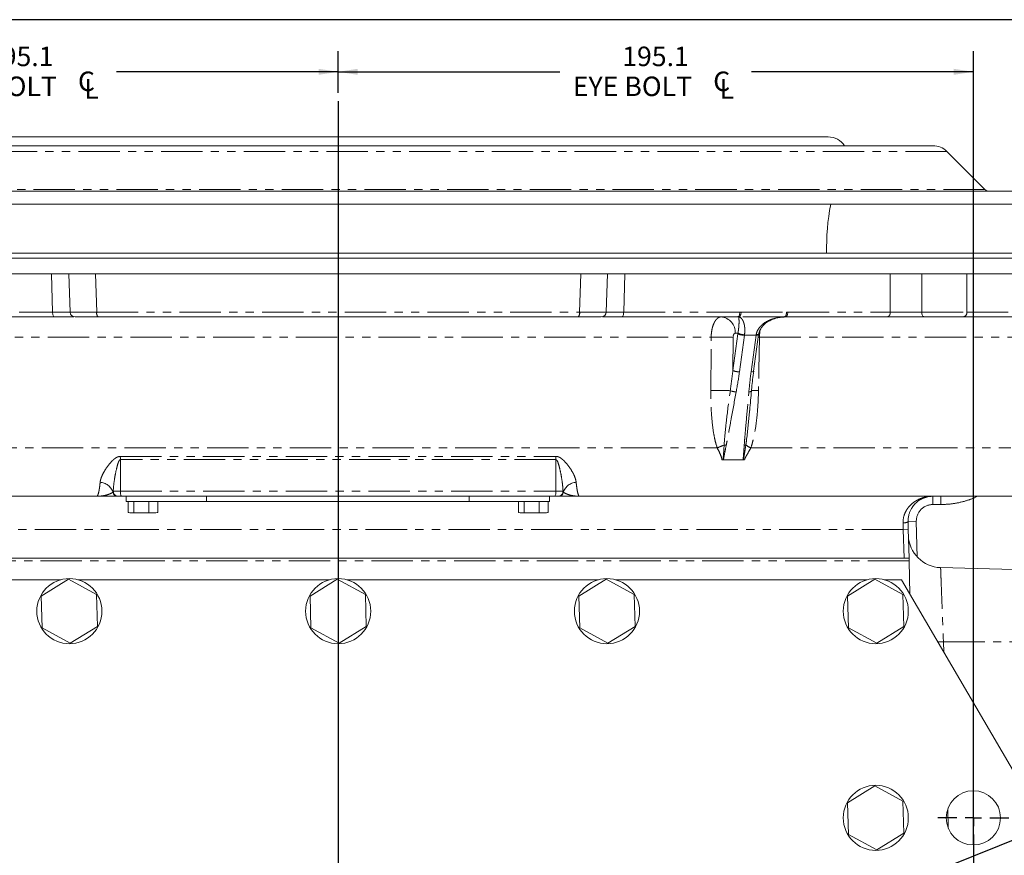
# Model space of a CAD drawing. Units: millimetres. Extents: x 11 to 1180, y 5 to 832.
# Drawn here: x 557 to 708, y 704 to 832 of the extents above; entities that cross this region are included whole.
import ezdxf

# ---------------------------------------------------------------- set-up
doc = ezdxf.new("R2010")
doc.units = ezdxf.units.MM
doc.linetypes.add('PHANTOM', pattern=[12.7, 6.35, -1.27, 1.27, -1.27, 1.27, -1.27])
doc.layers.add('SLD-0', color=7, linetype='Continuous')
doc.styles.add('SLDTEXTSTYLE0', font='TXT', dxfattribs={"width": 0.605})
doc.styles.add('SLDTEXTSTYLE3', font='TXT', dxfattribs={"width": 0.7})
doc.dimstyles.new('SLDDIMSTYLE0', dxfattribs={"dimtxt": 3, "dimasz": 3, "dimexe": 0, "dimexo": 0.0625, "dimgap": 0.75, "dimtad": 0, "dimdec": 1, "dimlfac": 2, "dimrnd": 1e-09, "dimzin": 12, "dimdsep": 46, "dimtxsty": 'SLDTEXTSTYLE0', "dimsah": 1, "dimcen": 0.09, "dimadec": 0, "dimazin": 0, "dimtfac": 1, "dimtdec": 3, "dimtofl": 0, "dimtmove": 0, "dimatfit": 3, "dimfxl": 0, "dimfrac": 2, "dimtolj": 1, "dimtzin": 12, "dimarcsym": 0})
doc.dimstyles.new('SLDDIMSTYLE4', dxfattribs={"dimtxt": 0, "dimasz": 3, "dimexe": 0, "dimexo": 0.0625, "dimgap": 0, "dimtad": 0, "dimtih": 1, "dimtoh": 1, "dimdec": 0, "dimrnd": 1e-09, "dimzin": 0, "dimdsep": 46, "dimtxsty": 'Standard', "dimsah": 1, "dimcen": 0.09, "dimadec": 0, "dimazin": 0, "dimtfac": 3, "dimtdec": 0, "dimtofl": 0, "dimtmove": 0, "dimatfit": 3, "dimfxl": 0, "dimfrac": 2, "dimtolj": 1, "dimtzin": 0, "dimarcsym": 0})

# ---------------------------------------------------------------- blocks, each defined once
blk = doc.blocks.new('SW_SYMBOL_MOD_CL')
at = {"layer": 'SLD-0', "color": 0, "char_height": 776, "attachment_point": 5, "style": 'SLDTEXTSTYLE3'}
for s, insert in [('C', (400, 600)), ('L', (600, 300))]:
    blk.add_mtext(s, dxfattribs=dict(at, insert=insert))
blk = doc.blocks.new('*D99')
at = {"layer": 'SLD-0'}
for p, q in [((508.18, 705.21), (508.18, 827.16)), ((605.71, 820.76), (605.71, 827.16)), ((508.18, 823.99), (542.23, 823.99)), ((605.71, 823.99), (571.66, 823.99))]:
    blk.add_line(p, q, dxfattribs=at)
for points in [[(508.18, 823.99), (511.18, 823.53), (511.18, 824.45)], [(605.71, 823.99), (602.71, 824.45), (602.71, 823.53)]]:
    blk.add_solid(points, dxfattribs=at)
at = {"layer": 'SLD-0', "xscale": 0.003867203219315895, "yscale": 0.003867203219315895, "zscale": 0.003867203219315895}
blk.add_blockref('SW_SYMBOL_MOD_CL', (565.52, 819.82), dxfattribs=at)
at = {"layer": 'SLD-0', "char_height": 3, "attachment_point": 1, "style": 'SLDTEXTSTYLE0'}
for s, insert in [('195.1', (551.79, 827.86)), ('EYE BOLT ', (544.22, 823.26))]:
    blk.add_mtext(s, dxfattribs=dict(at, insert=insert))
blk = doc.blocks.new('*D100')
at = {"layer": 'SLD-0'}
for p, q in [((605.71, 820.76), (605.71, 827.16)), ((703.25, 705.21), (703.25, 827.16)), ((605.71, 823.99), (639.77, 823.99)), ((703.25, 823.99), (669.2, 823.99))]:
    blk.add_line(p, q, dxfattribs=at)
for points in [[(605.71, 823.99), (608.71, 823.53), (608.71, 824.45)], [(703.25, 823.99), (700.25, 824.45), (700.25, 823.53)]]:
    blk.add_solid(points, dxfattribs=at)
at = {"layer": 'SLD-0', "xscale": 0.003867203219315895, "yscale": 0.003867203219315895, "zscale": 0.003867203219315895}
blk.add_blockref('SW_SYMBOL_MOD_CL', (663.06, 819.82), dxfattribs=at)
at = {"layer": 'SLD-0', "char_height": 3, "attachment_point": 1, "style": 'SLDTEXTSTYLE0'}
for s, insert in [('195.1', (649.33, 827.86)), ('EYE BOLT ', (641.75, 823.26))]:
    blk.add_mtext(s, dxfattribs=dict(at, insert=insert))
blk = doc.blocks.new('SW_CENTERMARKSYMBOL_32')
at = {"layer": 'SLD-0', "color": 0}
for p, q in [((0, 2.54), (0, 5.44)), ((195.07, 2.54), (195.07, 5.44)), ((-2.54, 0), (-5.44, 0)), ((0, 0), (-1.27, 0)), ((0, 0), (0, 1.27)), ((0, 0), (1.27, 0)), ((0, 0), (0, -1.27)), ((2.54, 0), (5.44, 0)), ((192.53, 0), (189.63, 0)), ((195.07, 0), (193.8, 0)), ((195.07, 0), (195.07, 1.27)), ((195.07, 0), (196.34, 0)), ((195.07, 0), (195.07, -1.27)), ((197.61, 0), (200.51, 0)), ((0, -2.54), (0, -20.32)), ((195.07, -2.54), (195.07, -20.32)), ((0, -22.86), (0, -21.59)), ((195.07, -22.86), (195.07, -21.59)), ((-2.54, -22.86), (-5.44, -22.86)), ((0, -22.86), (-1.27, -22.86)), ((0, -22.86), (1.27, -22.86)), ((0, -22.86), (0, -24.13)), ((2.54, -22.86), (5.44, -22.86)), ((192.53, -22.86), (189.63, -22.86)), ((195.07, -22.86), (193.8, -22.86)), ((195.07, -22.86), (196.34, -22.86)), ((195.07, -22.86), (195.07, -24.13)), ((197.61, -22.86), (200.51, -22.86)), ((0, -25.4), (0, -28.3)), ((195.07, -25.4), (195.07, -28.3))]:
    blk.add_line(p, q, dxfattribs=at)

msp = doc.modelspace()

# ---------------------------------------------------------------- linework, layer by layer
at = {"color": 7, "linetype": 'Continuous', "lineweight": 15}
for p, q in [((680.959411, 813.989958), (530.470399, 813.989958)), ((697.058051, 812.639958), (514.371759, 812.639958)), ((705.007798, 805.932852), (699.179371, 811.761279)), ((722.389905, 805.639958), (489.039905, 805.639958)), ((722.389905, 803.639958), (489.039905, 803.639958)), ((733.49278, 795.352958), (477.93703, 795.352958)), ((478.376971, 796.114958), (733.052839, 796.114958)), ((561.679009, 792.939958), (520.947935, 792.939958)), ((564.368386, 792.938801), (564.564451, 787.071621)), ((568.442444, 792.939958), (642.987366, 792.939958)), ((646.864953, 787.072707), (647.060736, 792.940028)), ((649.750801, 792.939958), (690.481875, 792.939958)), ((702.245157, 792.939958), (743.827405, 792.939958)), ((562.125139, 786.335958), (544.406318, 786.335958)), ((642.580548, 786.335958), (568.849262, 786.335958)), ((667.023492, 786.335958), (649.304672, 786.335958)), ((674.140032, 786.314954), (674.193876, 786.318115)), ((690.001229, 786.335958), (674.359084, 786.335958)), ((742.912166, 786.335958), (701.724091, 786.335958)), ((669.513005, 777.995982), (670.283283, 783.62884)), ((668.882034, 771.947574), (668.854664, 771.674826)), ((666.380945, 764.386755), (664.876533, 764.386755)), ((667.885356, 764.386755), (666.380945, 764.386755)), ((492.981014, 758.776958), (568.630905, 758.776958)), ((572.48502, 758.776958), (571.937453, 758.776958)), ((582.697992, 758.776958), (572.48502, 758.776958)), ((573.186905, 758.776958), (573.186905, 757.976958)), ((573.186905, 757.976958), (585.51782, 757.976958)), ((573.453142, 757.976958), (573.453142, 756.309862)), ((574.337756, 757.976958), (574.337756, 756.309862)), ((576.627519, 757.976958), (576.627519, 756.309862)), ((578.032668, 757.976958), (578.032668, 756.309862)), ((582.697992, 758.776958), (585.51782, 758.776958)), ((585.51782, 758.776958), (585.51782, 757.976958)), ((585.51782, 758.776958), (590.997296, 758.776958)), ((585.51782, 757.976958), (625.85599, 757.976958)), ((620.432514, 758.776958), (590.997296, 758.776958)), ((620.432514, 758.776958), (625.85599, 758.776958)), ((625.85599, 758.776958), (625.85599, 757.976958)), ((625.85599, 758.776958), (628.635945, 758.776958)), ((625.85599, 757.976958), (638.186905, 757.976958)), ((638.94479, 758.776958), (628.635945, 758.776958)), ((633.397142, 757.976958), (633.397142, 756.309862)), ((634.281756, 757.976958), (634.281756, 756.309862)), ((636.571519, 757.976958), (636.571519, 756.309862)), ((637.976668, 757.976958), (637.976668, 756.309862)), ((638.186905, 758.776958), (638.186905, 757.976958)), ((639.492357, 758.776958), (638.94479, 758.776958)), ((642.798905, 758.776958), (719.696917, 758.776958)), ((573.577766, 756.271207), (573.742905, 756.226958)), ((573.742905, 756.226958), (573.895449, 756.226958)), ((574.337756, 756.309862), (573.895449, 756.226958)), ((573.895449, 756.226958), (575.482637, 756.226958)), ((575.482637, 756.226958), (574.337756, 756.309862)), ((576.627519, 756.309862), (575.482637, 756.226958)), ((575.482637, 756.226958), (577.330094, 756.226958)), ((577.330094, 756.226958), (576.627519, 756.309862)), ((578.032668, 756.309862), (577.330094, 756.226958)), ((577.330094, 756.226958), (577.742905, 756.226958)), ((577.742905, 756.226958), (577.908045, 756.271207)), ((577.901007, 756.285184), (578.032668, 756.309862)), ((633.521766, 756.271207), (633.686905, 756.226958)), ((633.686905, 756.226958), (633.839449, 756.226958)), ((634.281756, 756.309862), (633.839449, 756.226958)), ((633.839449, 756.226958), (635.426637, 756.226958)), ((635.426637, 756.226958), (634.281756, 756.309862)), ((636.571519, 756.309862), (635.426637, 756.226958)), ((635.426637, 756.226958), (637.274094, 756.226958)), ((637.274094, 756.226958), (636.571519, 756.309862)), ((637.976668, 756.309862), (637.274094, 756.226958)), ((637.274094, 756.226958), (637.686905, 756.226958)), ((637.686905, 756.226958), (637.852045, 756.271207)), ((637.845007, 756.285184), (637.976668, 756.309862)), ((693.22076, 754.867224), (693.250882, 753.716905)), ((693.250882, 753.716905), (693.367801, 749.251958)), ((692.605539, 749.251958), (517.194721, 749.251958)), ((692.605539, 749.251958), (693.367801, 749.251958)), ((693.367801, 749.251958), (693.377777, 748.870958)), ((693.377777, 748.870958), (693.512992, 743.707309)), ((745.414905, 746.583688), (698.222427, 747.819467)), ((563.132341, 745.949958), (524.472469, 745.949958)), ((564.2999, 746.029438), (560.121633, 743.45545)), ((568.618173, 743.697946), (564.2999, 746.029438)), ((604.407341, 745.949958), (565.747469, 745.949958)), ((605.5749, 746.029438), (601.396633, 743.45545)), ((609.893173, 743.697946), (605.5749, 746.029438)), ((645.682341, 745.949958), (607.022469, 745.949958)), ((646.8499, 746.029438), (642.671633, 743.45545)), ((651.168173, 743.697946), (646.8499, 746.029438)), ((686.957341, 745.949958), (648.297469, 745.949958)), ((688.1249, 746.029438), (683.946633, 743.45545)), ((692.443173, 743.697946), (688.1249, 746.029438)), ((692.201905, 745.949958), (689.572469, 745.949958)), ((711.505905, 712.929958), (692.201905, 745.949958)), ((560.121633, 743.45545), (560.261638, 738.549971)), ((568.758178, 738.792466), (568.618173, 743.697946)), ((601.396633, 743.45545), (601.536638, 738.549971)), ((610.033178, 738.792466), (609.893173, 743.697946)), ((642.671633, 743.45545), (642.811638, 738.549971)), ((651.308178, 738.792466), (651.168173, 743.697946)), ((683.946633, 743.45545), (684.086638, 738.549971)), ((692.583178, 738.792466), (692.443173, 743.697946)), ((560.261638, 738.549971), (564.57991, 736.218479)), ((564.57991, 736.218479), (568.758178, 738.792466)), ((601.536638, 738.549971), (605.85491, 736.218479)), ((605.85491, 736.218479), (610.033178, 738.792466)), ((642.811638, 738.549971), (647.12991, 736.218479)), ((647.12991, 736.218479), (651.308178, 738.792466)), ((684.086638, 738.549971), (688.40491, 736.218479)), ((688.40491, 736.218479), (692.583178, 738.792466)), ((688.1249, 714.279438), (683.946633, 711.70545)), ((692.443173, 711.947946), (688.1249, 714.279438)), ((683.946633, 711.70545), (684.086638, 706.799971)), ((692.583178, 707.042466), (692.443173, 711.947946)), ((684.086638, 706.799971), (688.40491, 704.468479)), ((688.40491, 704.468479), (692.583178, 707.042466))]:
    msp.add_line(p, q, dxfattribs=at)
at = {"color": 8, "linetype": 'PHANTOM', "lineweight": 0}
for p, q in [((699.179371, 811.761279), (512.250439, 811.761279)), ((705.007798, 805.932852), (506.422012, 805.932852)), ((561.869766, 787.078012), (561.679009, 792.939958)), ((568.442444, 792.939958), (568.644579, 787.078012)), ((642.785231, 787.078012), (642.987366, 792.939958)), ((649.750801, 792.939958), (649.560044, 787.078012)), ((690.495024, 787.078012), (690.481875, 792.939958)), ((695.313642, 792.939958), (695.326304, 787.073221)), ((702.245157, 792.939958), (702.257148, 787.078012)), ((544.047139, 787.078012), (561.869766, 787.078012)), ((568.644579, 787.078012), (642.785231, 787.078012)), ((649.560044, 787.078012), (667.382672, 787.078012)), ((674.761239, 787.078012), (690.495024, 787.078012)), ((702.257148, 787.078012), (743.673905, 787.078012)), ((548.435626, 783.24407), (662.994185, 783.24407)), ((662.931187, 775.034736), (662.994185, 783.24407)), ((666.314094, 778.09396), (667.084373, 783.726819)), ((666.352748, 783.195121), (666.314094, 778.09396)), ((667.096706, 783.813499), (666.680743, 783.813499)), ((668.101941, 783.53106), (667.331663, 777.898202)), ((669.895813, 783.53106), (668.101941, 783.53106)), ((669.125535, 777.898202), (669.895813, 783.53106)), ((670.23079, 783.244971), (670.406357, 783.24407)), ((670.406357, 783.24407), (709.134945, 783.24407)), ((547.501769, 766.19749), (663.928041, 766.19749)), ((669.064996, 766.19749), (709.006175, 766.19749)), ((572.261575, 764.903963), (639.168235, 764.903963)), ((639.154675, 764.406298), (572.275135, 764.406298)), ((572.275135, 764.406298), (572.275135, 759.538958)), ((639.154675, 759.538958), (639.154675, 764.406298)), ((571.180001, 759.538958), (572.275135, 759.538958)), ((572.275135, 759.538958), (639.154675, 759.538958)), ((639.154675, 759.538958), (640.249809, 759.538958)), ((697.029454, 758.776958), (697.029454, 757.506958)), ((698.252804, 757.506958), (697.029454, 757.506958)), ((698.252804, 758.776958), (698.252804, 757.506958)), ((692.489143, 753.696958), (692.459021, 754.697236)), ((693.22076, 754.867224), (694.490325, 754.900469)), ((694.490325, 754.900469), (694.633336, 749.439074)), ((692.489143, 753.696958), (517.311117, 753.696958)), ((693.250882, 753.716905), (692.489143, 753.696958)), ((692.605539, 749.251958), (692.489143, 753.696958)), ((693.377777, 748.870958), (516.422483, 748.870958)), ((697.784437, 736.400891), (698.652483, 736.423688)), ((698.652483, 736.423688), (698.693813, 734.84538)), ((698.652483, 736.423688), (745.414905, 736.423688)), ((699.324267, 710.769295), (699.402675, 707.775029))]:
    msp.add_line(p, q, dxfattribs=at)
at = {"color": 8, "linetype": 'PHANTOM', "lineweight": 0, "flags": 128}
for points in [[(561.869766, 787.078012), (561.875794, 786.93222), (561.891089, 786.792588), (561.915082, 786.664304), (561.946881, 786.552136), (561.985305, 786.460253), (562.028925, 786.392069), (562.076121, 786.350118), (562.125139, 786.335958)], [(649.304672, 786.335958), (649.353689, 786.350118), (649.400885, 786.392069), (649.444506, 786.460253), (649.482929, 786.552136), (649.514728, 786.664304), (649.538721, 786.792588), (649.554016, 786.93222), (649.560044, 787.078012)], [(667.023492, 786.335958), (667.092435, 786.350118), (667.158816, 786.392069), (667.220167, 786.460253), (667.27421, 786.552136), (667.318935, 786.664304), (667.352681, 786.792588), (667.374193, 786.93222), (667.382672, 787.078012)], [(667.188217, 786.329223), (667.258377, 786.343844), (667.327693, 786.386021), (667.393601, 786.454197), (667.453664, 786.545849), (667.505663, 786.65759), (667.547675, 786.785288), (667.578146, 786.924222), (667.59595, 787.069255)], [(667.259097, 786.328662), (667.324988, 786.35037), (667.387815, 786.397386), (667.445425, 786.4681), (667.495846, 786.560088), (667.53735, 786.670201), (667.568515, 786.794667), (667.588274, 786.929221), (667.59595, 787.069255)], [(674.178004, 786.328662), (674.251395, 786.35037), (674.321464, 786.397386), (674.385811, 786.4681), (674.442233, 786.560088), (674.488797, 786.670201), (674.523908, 786.794667), (674.546363, 786.929221), (674.555393, 787.069255)], [(674.203147, 786.329223), (674.278739, 786.343844), (674.349735, 786.386021), (674.41351, 786.454197), (674.467707, 786.545849), (674.510323, 786.65759), (674.53978, 786.785288), (674.554991, 786.924222), (674.555393, 787.069255)], [(674.359084, 786.335958), (674.436276, 786.350118), (674.510599, 786.392069), (674.579291, 786.460253), (674.6398, 786.552136), (674.689877, 786.664304), (674.72766, 786.792588), (674.751746, 786.93222), (674.761239, 787.078012)], [(690.001229, 786.335958), (690.096011, 786.350118), (690.18727, 786.392069), (690.271616, 786.460253), (690.345913, 786.552136), (690.4074, 786.664304), (690.453793, 786.792588), (690.483368, 786.93222), (690.495024, 787.078012)], [(695.738358, 786.335958), (695.659569, 786.350003), (695.583685, 786.391618), (695.513503, 786.459271), (695.451609, 786.550467), (695.400285, 786.661844), (695.361424, 786.789298), (695.336457, 786.928129), (695.326304, 787.073221)], [(669.895813, 783.53106), (670.015608, 783.534796), (670.117293, 783.545863), (670.19709, 783.56385), (670.252033, 783.588089), (670.28008, 783.61768), (670.283286, 783.62886)], [(669.906054, 783.603294), (670.025898, 783.60737), (670.127707, 783.619302), (670.207697, 783.638647), (670.262896, 783.664685), (670.291251, 783.696449), (670.29443, 783.707475)], [(670.406357, 783.24407), (670.313358, 778.16588), (670.256015, 775.034736)], [(669.125535, 777.898202), (669.24533, 777.901937), (669.347015, 777.913004), (669.426812, 777.930992), (669.481755, 777.955231), (669.509802, 777.984822), (669.513005, 777.995982)], [(668.781332, 774.809196), (668.885291, 774.818815), (668.976497, 774.833611), (669.052485, 774.853183), (669.111199, 774.877003), (669.15105, 774.904426), (669.170961, 774.93471), (669.173128, 774.946159)], [(572.275135, 759.538958), (572.279168, 759.3903), (572.291112, 759.247354), (572.310507, 759.115614), (572.336609, 759.000143), (572.368414, 758.905379), (572.404701, 758.834962), (572.444074, 758.7916), (572.48502, 758.776958)], [(639.154675, 759.538958), (639.150642, 759.3903), (639.138699, 759.247354), (639.119303, 759.115614), (639.093201, 759.000143), (639.061396, 758.905379), (639.02511, 758.834962), (638.985737, 758.7916), (638.94479, 758.776958)]]:
    msp.add_lwpolyline(points, dxfattribs=at)
at = {"color": 7, "linetype": 'Continuous', "lineweight": 15}
for centre, radius in [((564.439905, 741.123958), 5), ((605.714905, 741.123958), 5), ((646.989905, 741.123958), 5), ((688.264905, 741.123958), 5), ((688.264905, 709.373958), 5), ((703.250905, 709.373958), 4.167187)]:
    msp.add_circle(centre, radius, dxfattribs=at)
for centre, radius, start, end in [((680.959411, 810.989958), 3, 33.36701297, 90), ((697.058051, 809.639958), 3, 45, 90), ((705.714905, 806.639958), 1, 225, 270), ((717.214905, 796.889958), 36.5, 169.34286087, 181.21664565), ((565.321121, 787.097958), 0.762, 182.35117086, 270.0002402), ((646.108689, 787.097958), 0.762, 269.99976988, 358.0657136), ((698.354073, 752.897761), 5.08, 181.5, 268.46292012)]:
    msp.add_arc(centre, radius, start, end, dxfattribs=at)
at = {"color": 8, "linetype": 'PHANTOM', "lineweight": 0}
for centre, radius, start, end in [((569.483953, 786.910284), 0.855969, 168.69970902, 222.1416027), ((641.945857, 786.910284), 0.855969, 317.8583973, 11.30029098), ((664.313147, 783.971594), 2.372868, 356.17976281, 85.14776874), ((667.229526, 787.070031), 0.741959, 266.80842213, 272.28415658), ((674.188502, 786.421836), 0.093764, 263.5719001, 278.98584696), ((701.59005, 786.994736), 0.672276, 281.50098164, 7.11557016), ((663.594034, 709.156119), 74.090379, 87.8661303, 90.46388249), ((668.071719, 786.116548), 2.585665, 247.55142353, 270.66969972), ((668.084714, 786.02852), 2.425382, 245.96078815, 270.64985011), ((667.301441, 780.48369), 2.585665, 247.55142353, 270.66969972), ((663.459892, 690.377885), 84.658501, 88.33238349, 90.35782283), ((667.053846, 778.113621), 3.311927, 250.04535341, 266.14256846), ((669.867764, 755.800114), 19.23854, 88.84364229, 92.25134133), ((668.751386, 756.420555), 10.901978, 110.22265603, 116.25892536), ((665.617985, 769.988471), 3.397853, 259.22774267, 264.66749086), ((667.981593, 767.811728), 1.209385, 274.02358941, 286.22249499), ((671.468565, 770.99319), 5.364316, 234.05222893, 243.38031887), ((563.20106, 764.408068), 9.074075, 359.98882401, 3.13275575), ((648.22875, 764.408068), 9.074075, 176.86724425, 180.01117599), ((568.997259, 758.671651), 2.268057, 19.81044482, 85.55077088), ((642.432551, 758.671651), 2.268057, 94.44922912, 160.18955518), ((571.883465, 759.535301), 0.758346, 187.19530729, 269.82480752), ((571.939734, 759.536691), 0.759736, 179.8290211, 269.8279945), ((639.490077, 759.536691), 0.759736, 270.17200549, 0.17097891), ((639.546346, 759.535301), 0.758346, 270.17519248, 352.80469271), ((697.029454, 754.966958), 2.54, 90, 181.5), ((692.61535, 755.788424), 1.102329, 261.8470054, 303.31282118)]:
    msp.add_arc(centre, radius, start, end, dxfattribs=at)
for centre, major_axis, ratio, start_param, end_param in [((669.393075, 782.520696), (-0.037589, 4.571958), 0.5218486648, 1.279830211, 1.2995398009), ((670.04314, 782.525958), (-0.037827, 3.809948), 0.5262116926, 1.2788962276, 1.2986058175), ((671.629647, 782.525958), (0.035266, 3.809963), 0.4737193218, 1.2885054961, 1.308215086)]:
    msp.add_ellipse(centre, major_axis=major_axis, ratio=ratio, start_param=start_param, end_param=end_param, dxfattribs=at)
at = {"color": 7, "linetype": 'Continuous', "lineweight": 15}
for points, knots in [([(561.679009, 792.939958), (562.094823, 792.939958), (562.926459, 792.939958), (563.827049, 792.939958), (564.3184, 792.939958), (564.343968, 792.939958), (564.353949, 792.939958)], [0, 0, 0, 0, 0.274747455, 0.5494995127, 0.8241493479, 1, 1, 1, 1]), ([(568.442444, 792.939958), (567.853261, 792.939958), (566.674884, 792.939958), (565.337607, 792.939958), (564.490675, 792.939958), (564.429232, 792.939958), (564.400935, 792.939958)], [0, 0, 0, 0, 0.2595353785, 0.5190754731, 0.7785098511, 1, 1, 1, 1]), ([(647.062845, 792.939958), (647.06372, 792.939958), (647.076434, 792.939958), (646.802686, 792.939958), (645.846754, 792.939958), (644.501359, 792.939958), (643.449336, 792.939958), (642.987366, 792.939958)], [0, 0, 0, 0, 0.0191757549, 0.2785535703, 0.5378257325, 0.7970472773, 1, 1, 1, 1]), ([(647.082928, 792.939958), (647.103948, 792.939958), (647.149562, 792.939958), (647.769627, 792.939958), (648.675156, 792.939958), (649.42187, 792.939958), (649.750801, 792.939958)], [0, 0, 0, 0, 0.2347020214, 0.509290897, 0.7838399497, 1, 1, 1, 1]), ([(690.481875, 792.939958), (690.814266, 792.939958), (691.182069, 792.939958), (691.786447, 792.939958), (691.993756, 792.939958), (692.412942, 792.939958), (692.625875, 792.939958), (692.950413, 792.939958), (693.059767, 792.939958), (693.276417, 792.939958), (693.384136, 792.939958), (693.705513, 792.939958), (693.9174, 792.939958), (694.336372, 792.939958), (694.543503, 792.939958), (694.93964, 792.939958), (695.130392, 792.939958), (695.313642, 792.939958)], [0, 0, 0, 0, 0.25, 0.25, 0.375, 0.375, 0.5, 0.5, 0.5625, 0.5625, 0.625, 0.625, 0.75, 0.75, 0.875, 0.875, 1, 1, 1, 1]), ([(702.245157, 792.939958), (702.018831, 792.939958), (701.53539, 792.939958), (700.99293, 792.939958), (700.419671, 792.939958), (700.125721, 792.939958), (699.524239, 792.939958), (699.216631, 792.939958), (698.587089, 792.939958), (698.273871, 792.939958), (697.651377, 792.939958), (697.341937, 792.939958), (696.726821, 792.939958), (696.429538, 792.939958), (695.855967, 792.939958), (695.579453, 792.939958), (695.313642, 792.939958)], [0, 0, 0, 0, 0.125, 0.25, 0.25, 0.375, 0.375, 0.5, 0.5, 0.625, 0.625, 0.75, 0.75, 0.875, 0.875, 1, 1, 1, 1]), ([(565.124095, 786.335958), (564.919777, 786.335958), (564.508955, 786.335958), (563.396632, 786.335958), (562.513938, 786.335958), (562.125139, 786.335958)], [0, 0, 0, 0, 0.3563367153, 0.7164860201, 1, 1, 1, 1]), ([(568.849262, 786.335958), (568.344032, 786.335958), (567.329959, 786.335958), (566.173603, 786.335958), (565.434174, 786.335958), (565.378902, 786.335958), (565.353291, 786.335958)], [0, 0, 0, 0, 0.2574460142, 0.5167330723, 0.7760707207, 1, 1, 1, 1]), ([(646.076313, 786.335958), (646.051338, 786.335958), (645.997068, 786.335958), (645.264131, 786.335958), (644.107802, 786.335958), (643.08963, 786.335958), (642.580548, 786.335958)], [0, 0, 0, 0, 0.2212399071, 0.4807575264, 0.7403811266, 1, 1, 1, 1]), ([(649.304672, 786.335958), (648.813948, 786.335958), (647.832491, 786.335958), (646.756742, 786.335958), (646.434405, 786.335958), (646.283575, 786.335958)], [0, 0, 0, 0, 0.3472863719, 0.6945785735, 1, 1, 1, 1]), ([(670.31294, 783.703932), (670.325814, 783.807203), (670.362348, 784.100274), (670.592994, 784.552986), (670.973826, 785.044865), (671.502049, 785.487205), (672.158475, 785.863667), (672.93752, 786.145344), (673.614504, 786.292374), (674.026757, 786.310087), (674.140032, 786.314954)], [0, 0, 0, 0, 0.06105385867, 0.17326313017, 0.2974106839, 0.43337669751, 0.58509524275, 0.75120743139, 0.93163905925, 1, 1, 1, 1]), ([(695.738358, 786.335958), (695.302826, 786.335958), (694.83496, 786.335958), (694.210051, 786.335958), (694.083415, 786.335958), (693.830499, 786.335958), (693.703704, 786.335958), (693.322323, 786.335958), (693.066747, 786.335958), (692.68135, 786.335958), (692.552187, 786.335958), (692.297661, 786.335958), (692.171788, 786.335958), (691.798253, 786.335958), (691.554651, 786.335958), (691.197511, 786.335958), (691.079383, 786.335958), (690.84868, 786.335958), (690.736148, 786.335958), (690.40687, 786.335958), (690.19839, 786.335958), (690.001229, 786.335958)], [0, 0, 0, 0, 0.25, 0.25, 0.3125, 0.3125, 0.375, 0.375, 0.5, 0.5, 0.5625, 0.5625, 0.625, 0.625, 0.75, 0.75, 0.8125, 0.8125, 0.875, 0.875, 1, 1, 1, 1]), ([(701.724091, 786.335958), (701.333639, 786.335958), (700.890623, 786.335958), (699.901194, 786.335958), (699.381679, 786.335958), (698.2944, 786.335958), (697.756646, 786.335958), (696.693628, 786.335958), (696.198036, 786.335958), (695.738358, 786.335958)], [0, 0, 0, 0, 0.25, 0.25, 0.5, 0.5, 0.75, 0.75, 1, 1, 1, 1]), ([(670.283283, 783.62884), (670.284192, 783.635455), (670.287827, 783.661912), (670.291645, 783.688241), (670.294508, 783.707988)], [0, 0, 0, 0, 0.2500330767, 1, 1, 1, 1]), ([(669.177002, 774.945778), (669.190576, 775.117316), (669.270914, 776.132532), (669.406945, 777.150445), (669.519992, 777.996365)], [0, 0, 0, 0, 0.16896684565, 1, 1, 1, 1]), ([(668.903191, 771.945031), (668.953879, 772.483496), (669.048042, 773.483807), (669.132105, 774.483727), (669.170918, 774.945393)], [0, 0, 0, 0, 0.53829690004, 1, 1, 1, 1]), ([(571.789891, 758.776958), (571.727143, 758.776958), (571.572852, 758.776958), (570.953988, 758.776958), (569.953234, 758.776958), (569.073566, 758.776958), (568.633187, 758.776958), (568.630905, 758.776958)], [0, 0, 0, 0, 0.1392294821, 0.3423516423, 0.6690159458, 0.9982852232, 1, 1, 1, 1]), ([(642.798905, 758.776958), (642.796624, 758.776958), (642.35879, 758.776958), (641.479202, 758.776958), (640.482557, 758.776958), (639.860415, 758.776958), (639.705156, 758.776958), (639.63992, 758.776958)], [0, 0, 0, 0, 0.0017139612, 0.3289139718, 0.6573336001, 0.8560192738, 1, 1, 1, 1]), ([(693.22076, 754.867224), (693.211599, 755.21704), (693.250093, 755.544429), (693.360976, 756.00792), (693.407016, 756.157152), (693.511842, 756.43836), (693.570925, 756.571626), (693.700372, 756.825343), (693.77114, 756.946315), (693.920005, 757.172813), (693.99819, 757.278678), (694.242149, 757.577145), (694.417222, 757.750805), (694.694345, 757.979885), (694.789051, 758.050802), (694.980364, 758.181103), (695.077285, 758.240752), (695.371368, 758.404576), (695.571822, 758.493728), (695.979928, 758.635921), (696.188306, 758.689023), (696.502773, 758.741876), (696.607842, 758.755032), (696.765752, 758.768189), (696.81844, 758.771477), (696.923909, 758.775862), (696.977097, 758.776958), (697.029454, 758.776958)], [0, 0, 0, 0, 0.125, 0.125, 0.1875, 0.1875, 0.25, 0.25, 0.3125, 0.3125, 0.375, 0.375, 0.5, 0.5, 0.5625, 0.5625, 0.625, 0.625, 0.75, 0.75, 0.875, 0.875, 0.9375, 0.9375, 0.96875, 0.96875, 1, 1, 1, 1]), ([(573.895449, 756.226958), (573.784727, 756.236009), (573.636768, 756.248102), (573.490064, 756.297444), (573.453142, 756.309862)], [0, 0, 0, 0, 0.748326855, 1, 1, 1, 1]), ([(633.839449, 756.226958), (633.728727, 756.236009), (633.580768, 756.248102), (633.434064, 756.297444), (633.397142, 756.309862)], [0, 0, 0, 0, 0.748326855, 1, 1, 1, 1])]:
    msp.add_open_spline(points, degree=3, knots=knots, dxfattribs=at)
at = {"color": 8, "linetype": 'PHANTOM', "lineweight": 0}
for points, knots in [([(561.869766, 787.078012), (562.198863, 787.076399), (562.945983, 787.072737), (563.852751, 787.069848), (564.474725, 787.069499), (564.521229, 787.071752), (564.542707, 787.072793)], [0, 0, 0, 0, 0.21594313395, 0.49023776319, 0.76456314366, 1, 1, 1, 1]), ([(564.596209, 787.072751), (564.626083, 787.07156), (564.690452, 787.068993), (565.544573, 787.06889), (566.816029, 787.071613), (567.94487, 787.07534), (568.54053, 787.077614), (568.644579, 787.078012)], [0, 0, 0, 0, 0.2243289463, 0.4833664415, 0.7423492438, 0.9549941387, 1, 1, 1, 1]), ([(642.785231, 787.078012), (643.373597, 787.075893), (644.550367, 787.071655), (645.904622, 787.068851), (646.688459, 787.069195), (646.880774, 787.071164), (646.869125, 787.072525), (646.868597, 787.072586)], [0, 0, 0, 0, 0.259145684, 0.5183086845, 0.7773699724, 0.9899075576, 1, 1, 1, 1]), ([(646.880206, 787.072744), (646.890507, 787.071931), (646.916812, 787.069852), (647.40979, 787.069552), (648.311792, 787.071984), (649.143953, 787.076002), (649.560044, 787.078012)], [0, 0, 0, 0, 0.1766065565, 0.450994174, 0.7254895456, 1, 1, 1, 1]), ([(662.994185, 783.24407), (662.996527, 783.450145), (663.008389, 783.653787), (663.05114, 784.056081), (663.08148, 784.249585), (663.139886, 784.528846), (663.16152, 784.620087), (663.209211, 784.7988), (663.235398, 784.886592), (663.319063, 785.138847), (663.381943, 785.293902), (663.521722, 785.578136), (663.599405, 785.708013), (663.762875, 785.930781), (663.849172, 786.025135), (663.985563, 786.140758), (664.032394, 786.175034), (664.126503, 786.233383), (664.173967, 786.257656), (664.317559, 786.316075), (664.414879, 786.335958), (664.513859, 786.335958)], [0, 0, 0, 0, 0.125, 0.125, 0.25, 0.25, 0.3125, 0.3125, 0.375, 0.375, 0.5, 0.5, 0.625, 0.625, 0.75, 0.75, 0.8125, 0.8125, 0.875, 0.875, 1, 1, 1, 1]), ([(667.096706, 783.813499), (667.139654, 784.034888), (667.170511, 784.238995), (667.206336, 784.524904), (667.216498, 784.617267), (667.233527, 784.79188), (667.240452, 784.874489), (667.257554, 785.110152), (667.264122, 785.252004), (667.270858, 785.50333), (667.271078, 785.613432), (667.267486, 785.808445), (667.263625, 785.89357), (667.253216, 786.040004), (667.246706, 786.100996), (667.224729, 786.251883), (667.206816, 786.310241), (667.188217, 786.329223)], [0, 0, 0, 0, 0.125, 0.125, 0.1875, 0.1875, 0.25, 0.25, 0.375, 0.375, 0.5, 0.5, 0.625, 0.625, 0.75, 0.75, 1, 1, 1, 1]), ([(668.112222, 783.603294), (668.146165, 783.832701), (668.160974, 784.047819), (668.163287, 784.352796), (668.160601, 784.452141), (668.149495, 784.64092), (668.141135, 784.730512), (668.11985, 784.90136), (668.106921, 784.982609), (668.077189, 785.137578), (668.060363, 785.211256), (668.00591, 785.41827), (667.964096, 785.539306), (667.872723, 785.754005), (667.822902, 785.847921), (667.718213, 786.009715), (667.663821, 786.077008), (667.49638, 786.24346), (667.378853, 786.307854), (667.259097, 786.328662)], [0, 0, 0, 0, 0.125, 0.125, 0.1875, 0.1875, 0.25, 0.25, 0.3125, 0.3125, 0.375, 0.375, 0.5, 0.5, 0.625, 0.625, 0.75, 0.75, 1, 1, 1, 1]), ([(669.906054, 783.603294), (669.93974, 783.832701), (670.011522, 784.047819), (670.164091, 784.352796), (670.223065, 784.452141), (670.352262, 784.64092), (670.422398, 784.730512), (670.572166, 784.90136), (670.651808, 784.982609), (670.819574, 785.137578), (670.907753, 785.211256), (671.1788, 785.41827), (671.369706, 785.539306), (671.767619, 785.754005), (671.975583, 785.847921), (672.401549, 786.009715), (672.617651, 786.077008), (673.273779, 786.24346), (673.722532, 786.307854), (674.178004, 786.328662)], [0, 0, 0, 0, 0.125, 0.125, 0.1875, 0.1875, 0.25, 0.25, 0.3125, 0.3125, 0.375, 0.375, 0.5, 0.5, 0.625, 0.625, 0.75, 0.75, 1, 1, 1, 1]), ([(690.495024, 787.078012), (690.661042, 787.07695), (690.836592, 787.075984), (691.206289, 787.074243), (691.402122, 787.073461), (691.803116, 787.072129), (692.008254, 787.071574), (692.322814, 787.070909), (692.428815, 787.070715), (692.643159, 787.070383), (692.751932, 787.070246), (693.076489, 787.069925), (693.291719, 787.069832), (693.719952, 787.06988), (693.934055, 787.070023), (694.565562, 787.070813), (694.959553, 787.07179), (695.326304, 787.073221)], [0, 0, 0, 0, 0.125, 0.125, 0.25, 0.25, 0.375, 0.375, 0.4375, 0.4375, 0.5, 0.5, 0.625, 0.625, 0.75, 0.75, 1, 1, 1, 1]), ([(695.326304, 787.073221), (695.592172, 787.072383), (696.145094, 787.070968), (696.738621, 787.07005), (697.353332, 787.069392), (697.662668, 787.069202), (698.284528, 787.069089), (698.597156, 787.069166), (699.225952, 787.069599), (699.533516, 787.069948), (700.134324, 787.070902), (700.42778, 787.071506), (701.000212, 787.07298), (701.272219, 787.073832), (701.787122, 787.075756), (702.031311, 787.076834), (702.257148, 787.078012)], [0, 0, 0, 0, 0.125, 0.25, 0.25, 0.375, 0.375, 0.5, 0.5, 0.625, 0.625, 0.75, 0.75, 0.875, 0.875, 1, 1, 1, 1]), ([(666.680743, 783.813499), (666.637692, 783.813499), (666.595577, 783.797617), (666.516704, 783.736033), (666.480629, 783.690522), (666.420251, 783.576868), (666.395771, 783.508126), (666.362512, 783.359116), (666.353373, 783.277615), (666.352748, 783.195121)], [0, 0, 0, 0, 0.25, 0.25, 0.5, 0.5, 0.75, 0.75, 1, 1, 1, 1]), ([(670.566009, 784.455991), (670.548055, 784.400714), (670.431805, 784.042828), (670.418016, 783.610025), (670.406357, 783.24407)], [0, 0, 0, 0, 0.1544520938, 1, 1, 1, 1]), ([(663.928041, 766.19749), (663.801116, 766.544492), (663.700907, 766.902049), (663.526567, 767.627441), (663.453981, 767.992576), (663.264162, 769.090757), (663.17426, 769.827586), (663.037836, 771.30679), (662.992161, 772.049276), (662.935879, 773.538718), (662.925439, 774.285696), (662.931187, 775.034736)], [0, 0, 0, 0, 0.125, 0.125, 0.25, 0.25, 0.5, 0.5, 0.75, 0.75, 1, 1, 1, 1]), ([(664.982907, 766.650495), (665.0289, 767.346225), (665.091793, 768.042491), (665.228401, 769.434677), (665.303512, 770.130638), (665.543725, 772.218235), (665.723363, 773.609778), (665.923564, 775.000531)], [0, 0, 0, 0, 0.25, 0.25, 0.5, 0.5, 1, 1, 1, 1]), ([(666.831039, 774.809196), (666.573663, 773.442037), (666.325118, 772.074338), (665.951085, 770.022861), (665.826318, 769.339041), (665.635491, 768.31354), (665.571263, 767.971745), (665.439944, 767.288334), (665.373082, 766.946703), (665.302204, 766.605323)], [0, 0, 0, 0, 0.5, 0.5, 0.75, 0.75, 0.875, 0.875, 1, 1, 1, 1]), ([(668.066452, 766.605323), (668.088939, 766.946704), (668.115511, 767.288336), (668.171102, 767.971748), (668.200354, 768.313543), (668.289995, 769.339044), (668.352249, 770.022864), (668.539284, 772.07434), (668.664798, 773.442039), (668.781332, 774.809196)], [0, 0, 0, 0, 0.125, 0.125, 0.25, 0.25, 0.5, 0.5, 1, 1, 1, 1]), ([(670.256015, 775.034736), (670.242318, 774.286847), (670.213154, 773.53959), (670.120521, 772.046472), (670.057239, 771.301186), (669.886842, 769.816464), (669.780444, 769.076604), (669.568091, 767.97885), (669.488445, 767.61517), (669.302101, 766.896563), (669.196161, 766.541354), (669.064996, 766.19749)], [0, 0, 0, 0, 0.25, 0.25, 0.5, 0.5, 0.75, 0.75, 0.875, 0.875, 1, 1, 1, 1]), ([(668.854664, 771.674826), (668.736129, 770.298309), (668.591882, 768.623221), (668.360669, 766.948926), (668.319457, 766.650495)], [0, 0, 0, 0, 0.8217574774, 1, 1, 1, 1]), ([(664.80843, 764.387673), (664.833953, 764.57509), (664.851628, 764.762724), (664.883181, 765.13857), (664.89696, 765.326747), (664.936456, 765.892275), (664.959984, 766.270602), (664.982907, 766.650495)], [0, 0, 0, 0, 0.25, 0.25, 0.5, 0.5, 1, 1, 1, 1]), ([(665.302204, 766.605323), (665.225515, 766.235958), (665.15027, 765.866494), (665.040284, 765.312098), (665.004024, 765.127271), (664.93491, 764.757384), (664.902013, 764.572325), (664.876533, 764.386755)], [0, 0, 0, 0, 0.5, 0.5, 0.75, 0.75, 1, 1, 1, 1]), ([(667.885356, 764.386755), (667.910617, 764.572239), (667.928345, 764.757392), (667.960394, 765.127287), (667.974683, 765.312113), (668.016321, 765.866507), (668.042122, 766.235966), (668.066452, 766.605323)], [0, 0, 0, 0, 0.25, 0.25, 0.5, 0.5, 1, 1, 1, 1]), ([(668.319457, 766.650495), (668.263321, 766.270621), (668.201742, 765.892291), (668.105173, 765.326725), (668.07219, 765.138509), (668.00737, 764.762712), (667.975438, 764.575131), (667.949721, 764.387673)], [0, 0, 0, 0, 0.5, 0.5, 0.75, 0.75, 1, 1, 1, 1]), ([(664.617039, 764.390653), (664.628196, 764.475311), (664.619755, 764.558736), (664.586457, 764.715964), (664.562225, 764.791632), (664.481826, 765.016541), (664.417777, 765.163524), (664.219155, 765.604285), (664.075049, 765.898623), (663.928041, 766.19749)], [0, 0, 0, 0, 0.125, 0.125, 0.25, 0.25, 0.5, 0.5, 1, 1, 1, 1]), ([(669.064996, 766.19749), (668.914353, 765.898623), (668.749127, 765.604285), (668.492278, 765.163524), (668.404393, 765.016541), (668.280007, 764.791632), (668.239757, 764.715964), (668.170156, 764.558736), (668.140917, 764.475311), (668.128973, 764.390653)], [0, 0, 0, 0, 0.5, 0.5, 0.75, 0.75, 0.875, 0.875, 1, 1, 1, 1]), ([(569.173205, 760.932873), (569.190589, 761.108639), (569.229317, 761.286379), (569.338506, 761.646305), (569.409094, 761.828482), (569.576688, 762.197368), (569.674414, 762.38517), (569.889515, 762.75786), (570.006887, 762.943099), (570.259717, 763.310767), (570.395124, 763.493255), (570.685714, 763.852769), (570.840603, 764.030059), (571.094535, 764.285425), (571.182871, 764.368696), (571.367639, 764.526432), (571.464776, 764.601591), (571.669921, 764.734949), (571.777464, 764.793109), (571.951375, 764.856986), (572.012043, 764.874371), (572.135206, 764.8978), (572.197823, 764.903963), (572.261575, 764.903963)], [0, 0, 0, 0, 0.125, 0.125, 0.25, 0.25, 0.375, 0.375, 0.5, 0.5, 0.625, 0.625, 0.75, 0.75, 0.8125, 0.8125, 0.875, 0.875, 0.9375, 0.9375, 0.96875, 0.96875, 1, 1, 1, 1]), ([(572.275135, 764.406298), (572.248148, 764.406298), (572.222712, 764.395837), (572.178869, 764.365654), (572.159929, 764.346234), (572.108965, 764.284309), (572.081687, 764.237243), (572.008163, 764.094499), (571.969394, 763.994174), (571.861754, 763.689359), (571.803935, 763.482459), (571.643167, 762.859746), (571.55529, 762.440492), (571.401409, 761.604301), (571.336619, 761.187925), (571.234375, 760.359802), (571.196763, 759.948029), (571.180001, 759.538958)], [0, 0, 0, 0, 0.015625, 0.015625, 0.03125, 0.03125, 0.0625, 0.0625, 0.125, 0.125, 0.25, 0.25, 0.5, 0.5, 0.75, 0.75, 1, 1, 1, 1]), ([(640.249809, 759.538958), (640.233058, 759.947753), (640.195294, 760.36152), (640.092544, 761.192591), (640.027602, 761.60902), (639.874013, 762.442869), (639.78632, 762.861193), (639.625505, 763.483795), (639.567691, 763.690403), (639.46057, 763.993734), (639.421571, 764.094686), (639.348011, 764.237442), (639.3213, 764.283597), (639.270446, 764.345626), (639.251445, 764.365234), (639.20731, 764.395764), (639.181704, 764.406298), (639.154675, 764.406298)], [0, 0, 0, 0, 0.25, 0.25, 0.5, 0.5, 0.75, 0.75, 0.875, 0.875, 0.9375, 0.9375, 0.96875, 0.96875, 0.984375, 0.984375, 1, 1, 1, 1]), ([(639.168235, 764.903963), (639.231888, 764.903963), (639.294318, 764.897821), (639.416962, 764.874557), (639.477537, 764.857282), (639.652302, 764.793193), (639.761168, 764.734254), (639.967186, 764.600055), (640.063108, 764.525645), (640.246452, 764.369099), (640.333776, 764.286848), (640.586516, 764.032934), (640.74338, 763.853653), (641.035313, 763.492484), (641.170854, 763.309704), (641.549471, 762.758985), (641.765717, 762.388982), (642.019879, 761.830706), (642.090983, 761.647302), (642.200615, 761.286042), (642.239269, 761.108158), (642.256605, 760.932873)], [0, 0, 0, 0, 0.03125, 0.03125, 0.0625, 0.0625, 0.125, 0.125, 0.1875, 0.1875, 0.25, 0.25, 0.375, 0.375, 0.5, 0.5, 0.75, 0.75, 0.875, 0.875, 1, 1, 1, 1]), ([(568.630905, 758.776958), (568.683293, 758.776958), (568.73487, 758.823252), (568.834016, 759.005108), (568.881865, 759.140366), (568.95114, 759.413148), (568.973877, 759.516256), (569.017658, 759.74264), (569.038807, 759.866242), (569.100096, 760.268385), (569.138099, 760.577916), (569.173205, 760.932873)], [0, 0, 0, 0, 0.25, 0.25, 0.5, 0.5, 0.625, 0.625, 0.75, 0.75, 1, 1, 1, 1]), ([(642.256605, 760.932873), (642.291711, 760.577916), (642.329714, 760.268385), (642.391003, 759.866242), (642.412152, 759.74264), (642.455934, 759.516256), (642.478671, 759.413148), (642.547946, 759.140366), (642.595794, 759.005108), (642.69494, 758.823252), (642.746517, 758.776958), (642.798905, 758.776958)], [0, 0, 0, 0, 0.25, 0.25, 0.375, 0.375, 0.5, 0.5, 0.75, 0.75, 1, 1, 1, 1]), ([(571.13109, 759.440317), (571.065468, 759.354896), (570.928684, 759.269266), (570.581491, 759.109139), (570.369807, 759.034816), (569.91139, 758.91094), (569.663749, 758.861255), (569.281816, 758.811021), (569.152668, 758.79828), (568.95765, 758.785506), (568.892426, 758.782302), (568.761762, 758.778028), (568.696069, 758.776958), (568.630905, 758.776958)], [0, 0, 0, 0, 0.25, 0.25, 0.5, 0.5, 0.75, 0.75, 0.875, 0.875, 0.9375, 0.9375, 1, 1, 1, 1]), ([(640.29872, 759.440317), (640.364342, 759.354896), (640.501127, 759.269266), (640.848319, 759.109139), (641.060004, 759.034816), (641.51842, 758.91094), (641.766062, 758.861255), (642.147994, 758.811021), (642.277142, 758.79828), (642.47216, 758.785506), (642.537384, 758.782302), (642.668049, 758.778028), (642.733741, 758.776958), (642.798905, 758.776958)], [0, 0, 0, 0, 0.25, 0.25, 0.5, 0.5, 0.75, 0.75, 0.875, 0.875, 0.9375, 0.9375, 1, 1, 1, 1]), ([(692.459021, 754.697236), (692.448336, 755.052042), (692.491755, 755.38765), (692.620606, 755.866583), (692.674544, 756.021836), (692.797895, 756.314767), (692.867669, 756.453917), (693.021095, 756.719368), (693.105288, 756.846308), (693.282966, 757.084416), (693.376411, 757.19576), (693.668367, 757.509852), (693.878369, 757.692862), (694.211598, 757.934614), (694.325728, 758.009589), (694.556206, 758.147243), (694.672985, 758.210245), (695.027396, 758.383279), (695.269072, 758.477451), (695.761461, 758.627735), (696.013128, 758.683918), (696.39306, 758.73984), (696.520001, 758.753759), (696.710797, 758.767679), (696.77446, 758.771158), (696.901904, 758.775798), (696.966222, 758.776958), (697.029454, 758.776958)], [0, 0, 0, 0, 0.125, 0.125, 0.1875, 0.1875, 0.25, 0.25, 0.3125, 0.3125, 0.375, 0.375, 0.5, 0.5, 0.5625, 0.5625, 0.625, 0.625, 0.75, 0.75, 0.875, 0.875, 0.9375, 0.9375, 0.96875, 0.96875, 1, 1, 1, 1]), ([(703.800348, 758.776958), (703.72408, 758.733552), (703.176109, 758.421684), (701.960958, 758.013765), (700.181335, 757.583094), (698.895726, 757.53234), (698.252804, 757.506958)], [0, 0, 0, 0, 0.0458420929, 0.329365618, 0.6646221311, 1, 1, 1, 1]), ([(698.221879, 747.798769), (698.221628, 747.805414), (698.219703, 747.856283), (698.227828, 747.641567), (698.246708, 747.142687), (698.278498, 746.302687), (698.320227, 745.200126), (698.371874, 743.835616), (698.430957, 742.274768), (698.4969, 740.532846), (698.571004, 738.575509), (698.624041, 737.174838), (698.652483, 736.423688)], [0, 0, 0, 0, 0.015882134, 0.1215795464, 0.2303421524, 0.3360427965, 0.4448061284, 0.5505552919, 0.6593671042, 0.7651888897, 0.8740757666, 1, 1, 1, 1])]:
    msp.add_open_spline(points, degree=3, knots=knots, dxfattribs=at)
at = {"color": 7, "linetype": 'Continuous', "lineweight": 15}
for points in [[(667.188217, 786.329223), (667.13345, 786.333714), (667.078542, 786.335958), (667.023492, 786.335958)], [(674.359084, 786.335958), (674.307118, 786.335958), (674.255139, 786.333714), (674.203147, 786.329223)], [(664.80843, 764.387673), (664.743341, 764.389384), (664.679544, 764.390378), (664.617039, 764.390653)], [(664.876533, 764.386755), (664.854427, 764.386755), (664.831669, 764.387061), (664.80843, 764.387673)], [(667.949721, 764.387673), (667.928971, 764.387061), (667.907462, 764.386755), (667.885356, 764.386755)], [(668.128973, 764.390653), (668.067588, 764.390378), (668.007839, 764.389384), (667.949721, 764.387673)], [(571.937453, 758.776958), (571.919928, 758.776958), (571.900551, 758.776958), (571.881146, 758.776958)], [(639.548664, 758.776958), (639.529259, 758.776958), (639.509883, 758.776958), (639.492357, 758.776958)]]:
    msp.add_open_spline(points, degree=3, dxfattribs=at)
at = {"color": 8, "linetype": 'PHANTOM', "lineweight": 0}
for points in [[(674.178004, 786.328662), (671.905864, 786.332896), (669.599562, 786.332896), (667.259097, 786.328662)], [(667.382672, 787.078012), (667.453929, 787.078012), (667.525022, 787.075094), (667.59595, 787.069255)], [(667.59595, 787.069255), (669.956999, 787.074337), (672.276813, 787.074337), (674.555393, 787.069255)], [(674.555393, 787.069255), (674.623998, 787.075094), (674.692614, 787.078012), (674.761239, 787.078012)], [(665.923564, 775.000531), (666.0744, 776.031057), (666.203939, 777.062473), (666.314094, 778.09396)], [(667.331663, 777.898202), (667.190746, 776.867715), (667.024721, 775.838019), (666.831039, 774.809196)], [(668.781332, 774.809196), (668.869028, 775.838019), (668.984618, 776.867715), (669.125535, 777.898202)], [(571.13109, 759.440317), (571.145712, 759.474214), (571.162776, 759.507097), (571.180001, 759.538958)], [(640.249809, 759.538958), (640.267034, 759.507097), (640.284098, 759.474214), (640.29872, 759.440317)]]:
    msp.add_open_spline(points, degree=3, dxfattribs=at)
at = {"layer": 'SLD-0', "color": 7}
msp.add_line((1173, 832), (11, 832), dxfattribs=at)
at = {"layer": 'SLD-0'}
msp.add_line((605.714905, 819.487928), (605.714905, 467.915647), dxfattribs=at)

# ---------------------------------------------------------------- block references
msp.add_blockref('SW_CENTERMARKSYMBOL_32', (508.178905, 709.373958), dxfattribs=at)

# ---------------------------------------------------------------- dimensions: what is measured, and where the dimension line sits
for base, p1, p2, picture, middle in [((605.714905, 823.989958), (508.178905, 703.936771), (605.714905, 819.487928), '*D99', (556.946905, 823.989958)), ((703.250905, 823.989958), (605.714905, 819.487928), (703.250905, 703.936771), '*D100', (654.482905, 823.989958))]:
    dim = msp.add_linear_dim(base=base, p1=p1, p2=p2, text='<>\\PEYE BOLT {\\fGDT;q}', dimstyle='SLDDIMSTYLE0', dxfattribs=at)
    dim.commit()
    dim.dimension.update_dxf_attribs({"geometry": picture, "text_midpoint": middle, "dimtype": 160})

# ---------------------------------------------------------------- leaders
msp.add_leader([(672.465553, 691.149458), (762.841017, 727.459145), (765.841017, 727.459145)], dimstyle='SLDDIMSTYLE4', dxfattribs=at)

doc.saveas('drawing.dxf')
